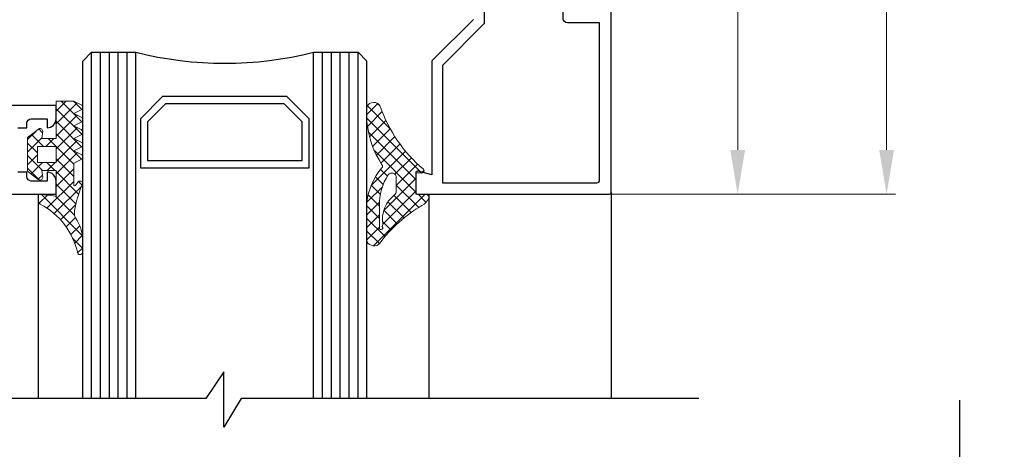
# Model space of a CAD drawing. Units: millimetres. Extents: x -438424 to 20473, y -122570 to 10322.
# Drawn here: x 19739 to 19850, y 10087 to 10135 of the extents above; entities that cross this region are included whole.
import ezdxf

# ---------------------------------------------------------------- set-up
doc = ezdxf.new("R2010")
doc.units = ezdxf.units.MM
doc.header["$PDMODE"] = 35
for name, color, linetype, lineweight in [('alum', 142, 'Continuous', 30), ('dim', 94, 'Continuous', 18), ('gasket', 5, 'Continuous', 20)]:
    doc.layers.add(name, color=color, linetype=linetype, lineweight=lineweight)
doc.styles.add('etem', font='ARIAL.TTF')
doc.styles.get("Standard").update_dxf_attribs({"font": 'ARIAL.TTF'})
doc.dimstyles.new('ETEM$0', dxfattribs={"dimscale": 0, "dimtxt": 4, "dimasz": 5, "dimexe": 1, "dimexo": 1, "dimgap": 1.5, "dimtad": 1, "dimtoh": 1, "dimdec": 0, "dimdsep": 46, "dimtxsty": 'etem', "dimcen": 0, "dimclrd": 94, "dimclre": 94, "dimclrt": 240, "dimadec": 1, "dimazin": 2, "dimtp": 0.1, "dimtm": 0.1, "dimtfac": 0.71, "dimtdec": 0, "dimtmove": 0, "dimatfit": 3, "dimfxl": 0, "dimlwd": 9, "dimlwe": 9, "dimarcsym": 0})
pattern_1 = [(315, (2243.88443854202, 20215.5064314675), (-0.7071067811865475, -0.7071067811865476), []), (225, (2243.88443854202, 20215.5064314675), (-0.7071067811865476, 0.7071067811865475), [])]

# ---------------------------------------------------------------- blocks, each defined once
blk = doc.blocks.new('*D50')
at = {"layer": 'Defpoints', "color": 0}
for p in [(19798.22179972701, 10255.08889337779), (19794.72179972699, 10115.58889337777), (19836.73314833136, 10115.58889337777)]:
    blk.add_point(p, dxfattribs=at)
at = {"layer": 'dim', "color": 94, "lineweight": 9}
for p, q in [((19799.22179972701, 10255.08889337779), (19837.73314833136, 10255.08889337779)), ((19836.73314833136, 10250.08889337779), (19836.73314833136, 10120.58889337777)), ((19795.72179972699, 10115.58889337777), (19837.73314833136, 10115.58889337777))]:
    blk.add_line(p, q, dxfattribs=at)
at = {"layer": 'dim', "color": 94}
for points in [[(19835.89981499803, 10250.08889337779), (19837.56648166469, 10250.08889337779), (19836.73314833136, 10255.08889337779)], [(19835.89981499803, 10120.58889337777), (19837.56648166469, 10120.58889337777), (19836.73314833136, 10115.58889337777)]]:
    blk.add_solid(points, dxfattribs=at)
at = {"layer": 'dim', "color": 240, "insert": (19832.66971040503, 10185.33889337778), "char_height": 4, "attachment_point": 5, "rotation": 90}
blk.add_mtext('140 [5.49"]', dxfattribs=at)
blk = doc.blocks.new('*D51')
at = {"layer": 'Defpoints', "color": 0}
for p in [(19805.72179972701, 10212.58889337779), (19819.96372571852, 10212.58889337779), (19805.72179972699, 10115.58889337777)]:
    blk.add_point(p, dxfattribs=at)
at = {"layer": 'dim', "color": 94, "lineweight": 9}
for p, q in [((19806.72179972701, 10212.58889337779), (19820.96372571852, 10212.58889337779)), ((19819.96372571852, 10120.58889337777), (19819.96372571852, 10207.58889337779)), ((19806.72179972699, 10115.58889337777), (19820.96372571852, 10115.58889337777))]:
    blk.add_line(p, q, dxfattribs=at)
at = {"layer": 'dim', "color": 94}
for points in [[(19819.13039238518, 10207.58889337779), (19820.79705905185, 10207.58889337779), (19819.96372571852, 10212.58889337779)], [(19819.13039238518, 10120.58889337777), (19820.79705905185, 10120.58889337777), (19819.96372571852, 10115.58889337777)]]:
    blk.add_solid(points, dxfattribs=at)
at = {"layer": 'dim', "color": 240, "insert": (19815.90028779218, 10164.08889337778), "char_height": 4, "attachment_point": 5, "rotation": 90}
blk.add_mtext('97 [3.82"]', dxfattribs=at)

msp = doc.modelspace()

# ---------------------------------------------------------------- hatches: boundary and pattern name
at = {"layer": 'gasket'}
h = msp.add_hatch(dxfattribs=at)
h.set_pattern_fill('_U', color=256, angle=45, style=0, double=1, pattern_type=0)
h.set_pattern_definition(pattern_1)
edge = h.paths.add_edge_path()
edge.add_arc((19745.89819292918, 10119.78889337775), 0.3236067977464014, -63.43494882273303, -22.3847090104581)
edge.add_line((19746.19741521043, 10119.66565626503), (19746.19741521043, 10119.91213049047))
edge.add_arc((19745.89819292918, 10119.78889337775), 0.3236067977463604, 22.38470901045805, 63.43494882309302)
edge.add_line((19746.04291428873, 10120.07833609685), (19745.22179972693, 10120.48889337775))
edge.add_line((19745.22179972693, 10120.48889337775), (19746.04291428879, 10120.89945065868))
edge.add_arc((19745.89819292924, 10121.18889337778), 0.3236067977463506, -63.434948822751, -22.38470903588203)
edge.add_line((19746.19741521043, 10121.06565626493), (19746.19741521043, 10121.31213049063))
edge.add_arc((19745.89819292924, 10121.18889337778), 0.3236067977463919, 22.38470903588198, 63.43494882311104)
edge.add_line((19746.04291428879, 10121.47833609688), (19745.22179972699, 10121.88889337778))
edge.add_line((19745.22179972698, 10121.88889337778), (19746.04291428879, 10122.29945065868))
edge.add_arc((19745.89819292924, 10122.58889337778), 0.3236067977464014, -63.43494882273303, -22.38470903579607)
edge.add_line((19746.19741521043, 10122.46565626493), (19746.19741521043, 10122.71213049063))
edge.add_arc((19745.89819292924, 10122.58889337778), 0.3236067977462032, 22.38470903572162, 63.43494882305699)
edge.add_line((19746.04291428879, 10122.87833609688), (19745.22179972699, 10123.28889337778))
edge.add_line((19745.22179972698, 10123.28889337778), (19746.04291428879, 10123.69945065868))
edge.add_arc((19745.89819292924, 10123.98889337778), 0.3236067977463887, -63.43494882273751, -22.38470903579607)
edge.add_line((19746.19741521043, 10123.86565626493), (19746.19741521043, 10124.11213049063))
edge.add_arc((19745.89819292924, 10123.98889337778), 0.3236067977462032, 22.38470903572162, 63.43494882306153)
edge.add_line((19746.04291428879, 10124.27833609688), (19745.22179972699, 10124.68889337778))
edge.add_line((19745.22179972698, 10124.68889337778), (19746.04291428879, 10125.09945065868))
edge.add_arc((19745.89819292924, 10125.38889337778), 0.3236067977467827, -63.43494882277802, -22.38470903587053)
edge.add_line((19746.19741521043, 10125.26565626493), (19746.19741521043, 10125.51213049063))
edge.add_arc((19745.89819292924, 10125.38889337778), 0.3236067977463764, 22.38470903579602, 63.43494882310203)
edge.add_line((19746.04291428879, 10125.67833609687), (19745.22179972699, 10126.08889337778))
edge.add_line((19745.22179972698, 10126.08889337778), (19743.22179972698, 10126.08889337778))
edge.add_line((19743.22179972698, 10126.08889337778), (19743.22179972697, 10124.38889337777))
edge.add_line((19743.22179972697, 10124.38889337777), (19743.22179972697, 10123.08889337777))
edge.add_line((19743.22179972697, 10123.08889337777), (19743.22179972698, 10121.88889337778))
edge.add_line((19743.22179972698, 10121.88889337778), (19741.62179972699, 10121.88889337778))
edge.add_line((19741.62179972699, 10121.88889337778), (19741.72179972699, 10122.68889337778))
edge.add_arc((19741.42179972698, 10122.68889337778), 0.3000000000064347, 1.042178713584513e-09, 133.1196956022527)
edge.add_line((19741.21674230832, 10122.90787158458), (19740.02179972697, 10121.98889337778))
edge.add_line((19740.02179972697, 10121.98889337778), (19740.02179972697, 10118.18889337779))
edge.add_line((19740.02179972697, 10118.18889337779), (19741.21674230832, 10117.26991517099))
edge.add_arc((19741.42179972698, 10117.48889337779), 0.3000000000030676, -133.1196956018247, -8.684949835391538e-10)
edge.add_line((19741.72179972698, 10117.48889337779), (19741.62179972699, 10118.28889337779))
edge.add_line((19741.62179972699, 10118.28889337779), (19743.22179972698, 10118.28889337779))
edge.add_line((19743.22179972698, 10118.28889337779), (19743.22179972697, 10117.08889337777))
edge.add_line((19743.22179972697, 10117.08889337777), (19743.22179972697, 10115.78889337777))
edge.add_line((19743.22179972697, 10115.78889337777), (19743.22179972699, 10115.38889337778))
edge.add_line((19743.22179972698, 10115.38889337778), (19741.22179972698, 10115.58889337778))
edge.add_line((19741.22179972698, 10115.58889337778), (19741.22179972698, 10114.89384258148))
edge.add_arc((19741.72179972698, 10114.89384258149), 0.5000000000003979, -180.0000000000522, -123.0913218767699)
edge.add_arc((19737.71033680134, 10107.25782738161), 8.127911158053998, 12.108163008964823, 62.61578024763901, ccw=False)
edge.add_arc((19745.92179972699, 10109.10452427854), 0.2999999999988252, -151.7916866185242, -23.2605835643166)
edge.add_line((19746.19741521043, 10108.98605020845), (19746.19741521043, 10110.77816826654))
edge.add_arc((19741.34947907472, 10110.26510515884), 4.875009592654266, 6.041196234672981, 33.29382619634332)
edge.add_arc((19745.81322524476, 10113.25542728032), 0.4999999999988975, -180.0000000005732, -141.05755873128828, ccw=False)
edge.add_line((19745.31322524476, 10113.25542728032), (19745.31322524476, 10113.74598252771))
edge.add_arc((19756.10540753871, 10112.15852090551), 10.90831027555961, -203.87318137743137, -188.36783999671445, ccw=False)
edge.add_arc((19745.92179972698, 10116.78889337778), 0.3000000000010846, -45.95299525298165, -23.26058356442733)
edge.add_line((19746.19741521043, 10116.67041930769), (19746.19741521043, 10116.90736744787))
edge.add_arc((19745.92179972698, 10116.78889337778), 0.3000000000009489, 23.26058356442728, 145.1250593765288)
edge.add_line((19745.67567911616, 10116.96042951079), (19745.40383993059, 10116.57039374851))
edge.add_arc((19745.32179972699, 10116.62757245951), 0.09999999999930254, -180.00000000052103, -34.874940623567795, ccw=False)
edge.add_line((19745.22179972699, 10116.62757245951), (19745.22179972693, 10119.08889337775))
edge.add_line((19745.22179972693, 10119.08889337775), (19746.04291428873, 10119.49945065866))
h.paths.add_polyline_path([(19741.12179972697, 10119.18889337779), (19741.12179972697, 10120.98889337778), (19743.22179972698, 10120.98889337778), (19743.22179972698, 10119.18889337779)], flags=16)
h = msp.add_hatch(dxfattribs=at)
h.set_pattern_fill('_U', color=256, angle=45, style=0, double=1, pattern_type=0)
h.set_pattern_definition(pattern_1)
edge = h.paths.add_edge_path(flags=16)
edge.add_arc((19785.5280213067, 10114.54225746932), 5.882661490713293, 146.6465580078188, 182.1205363985492, ccw=False)
edge.add_arc((19781.0232254456, 10117.48889337777), 0.5000000000002921, 0, 144.8773751459931, ccw=False)
edge.add_line((19781.5232254456, 10117.48889337777), (19781.5232254456, 10115.92639410705))
edge.add_arc((19781.0232254456, 10115.92639410705), 0.499999999996362, 307.4201339645351, 359.99999999979156, ccw=False)
edge.add_arc((19783.45725978547, 10112.77361451966), 3.483037196871781, 127.7048948876134, 189.4731666408497)
edge.add_arc((19779.21566639056, 10112.31607508621), 0.8143191223020434, 333.8048404007823, 351.83034276976355, ccw=False)
edge.add_arc((19779.81178330009, 10111.81508302821), 0.1952908182479372, -146.25878296597563, 46.44384222574581, ccw=False)
edge.add_line((19779.64938828926, 10111.70661015534), (19779.64938828926, 10114.32458785597))
edge = h.paths.add_edge_path()
edge.add_arc((19779.67289715108, 10118.7370593825), 0.3000000000028865, 324.4439831206294, 394.8262852932201)
edge.add_arc((19788.96679787887, 10124.80388415138), 10.79891586642717, 185.7278831910757, 213.0885280488843, ccw=False)
edge.add_line((19778.22179972693, 10123.72610931175), (19778.22179972693, 10125.44813702098))
edge.add_arc((19778.98206260704, 10125.12039760384), 0.8278965952475246, 27.046086940039572, 156.6797558202063, ccw=False)
edge.add_arc((19794.98515188586, 10130.77479274859), 16.1523753854516, 199.0722177287699, 229.9090925436074)
edge.add_arc((19784.40467519463, 10118.2404298856), 0.2515365078223954, -98.1366872099278, 44.85559490631459, ccw=False)
edge.add_arc((19784.05751876587, 10114.9017586798), 3.105335395174476, 84.24188426246282, 96.20639960388695)
edge.add_line((19783.72179972693, 10117.98889337777), (19783.72179972693, 10115.58889337777))
edge.add_arc((19784.31361035404, 10100.64318668376), 14.95741917584243, 87.73242266903401, 92.26757733096599, ccw=False)
edge.add_arc((19784.83467734246, 10115.23745470406), 0.3584882198851135, -15.208784415959315, 78.61861714530659, ccw=False)
edge.add_arc((19783.27822005907, 10116.1409915222), 2.148082030747675, 302.1216568120526, 332.3282317591615, ccw=False)
edge.add_arc((19792.19095144758, 10100.85120675371), 15.55109933124808, 119.9787572441414, 143.5432087252363)
edge.add_arc((19779.01463963194, 10110.65955640581), 0.8769681048624068, 205.3017817745548, 319.6642372750603, ccw=False)
edge.add_line((19778.22179972693, 10110.28475253448), (19778.22179972693, 10114.66409225147))
edge.add_arc((19785.15196651612, 10113.96855212984), 6.964982971035881, 138.7289172162182, 174.2687513799516, ccw=False)

# ---------------------------------------------------------------- linework, layer by layer
for p, q in [((19746.22179972693, 10130.58889337779), (19747.22179972693, 10131.58889337779)), ((19747.22179972693, 10092.58889337779), (19747.22179972693, 10131.58889337779)), ((19747.22179972693, 10131.58889337779), (19752.22179972696, 10131.58889337778)), ((19748.22179972693, 10092.58889337779), (19748.22179972693, 10131.58889337779)), ((19749.22179972693, 10092.58889337779), (19749.22179972693, 10131.58889337779)), ((19750.22179972693, 10092.58889337779), (19750.22179972693, 10131.58889337779)), ((19751.22179972693, 10092.58889337779), (19751.22179972693, 10131.58889337779)), ((19752.22179972693, 10092.58889337779), (19752.22179972693, 10131.58889337779)), ((19772.22179972693, 10092.58889337779), (19772.22179972693, 10131.58889337779)), ((19772.22179972693, 10131.58889337779), (19777.22179972693, 10131.58889337779)), ((19773.22179972693, 10092.58889337779), (19773.22179972693, 10131.58889337779)), ((19774.22179972693, 10092.58889337779), (19774.22179972693, 10131.58889337779)), ((19775.22179972693, 10092.58889337779), (19775.22179972693, 10131.58889337779)), ((19776.22179972693, 10092.58889337778), (19776.22179972693, 10131.58889337779)), ((19777.22179972693, 10092.58889337778), (19777.22179972693, 10131.58889337779)), ((19778.22179972693, 10130.58889337779), (19777.22179972693, 10131.58889337779)), ((19746.22179972693, 10092.58889337779), (19746.22179972693, 10130.58889337779)), ((19778.22179972693, 10092.58889337778), (19778.22179972693, 10130.58889337779)), ((19805.72179972699, 10115.78889337777), (19805.72179972698, 10092.58889337778)), ((19741.22179972698, 10115.58889337779), (19741.22179972698, 10092.58889337779)), ((19785.19316556234, 10115.58889337777), (19785.19316556234, 10092.58889337778))]:
    msp.add_line(p, q)
for points in [[(19755.22179972693, 10126.58889337779), (19752.72179972693, 10124.08889337779), (19752.72179972693, 10118.58889337779), (19771.72179972693, 10118.58889337779), (19771.72179972693, 10124.08889337779), (19769.22179972693, 10126.58889337779)], [(19755.55317057683, 10125.78889337779), (19753.52179972693, 10123.75752252789), (19753.52179972693, 10119.38889337779), (19770.92179972693, 10119.38889337779), (19770.92179972693, 10123.75752252789), (19768.89042887703, 10125.78889337779)]]:
    msp.add_lwpolyline(points, close=True)
for points in [[(19815.6063273088, 10092.58889337778), (19764.04506082732, 10092.58889337779), (19762.09678906807, 10089.38164013166), (19762.09678906808, 10095.59709601211), (19760.09678906807, 10092.58889337779), (19718.20189465809, 10092.58889337779)], [(19844.98379768816, 10002.95668634633), (19844.98379768818, 10049.87971781688), (19839.98379768818, 10051.87971781688), (19849.98379768818, 10051.87971781688), (19844.98379768818, 10053.87971781688), (19844.98379768818, 10092.39158887824)]]:
    msp.add_lwpolyline(points)
msp.add_arc((19762.22179972693, 10171.43927898615), 41.08592500036151, 255.9131532681675, 284.0868467318325)
at = {"layer": 'alum'}
msp.add_lwpolyline([(19804.12179972699, 10116.88889337777, 0.414213562373095), (19804.42179972698, 10117.18889337777), (19804.42179972698, 10134.88889337777), (19800.82179972699, 10134.88889337777, -0.4142135623731299), (19800.32179972699, 10135.38889337777), (19800.32179972699, 10137.58889337777, 0.4142135623731175), (19800.02179972699, 10137.88889337777), (19791.421799727, 10137.88889337777), (19791.421799727, 10134.8746798154, -0.1989123673796675), (19791.36322108324, 10134.73325845916), (19786.721799727, 10130.09183710293), (19786.721799727, 10116.88889337777)], format="xyb", close=True, dxfattribs=at)
for points in [[(19790.221799727, 10135.28889337777), (19785.58037837076, 10130.64747202154, 0.1989123673796689), (19785.521799727, 10130.5060506653), (19785.521799727, 10117.76722990597), (19783.97356353602, 10118.18207854303, 0.4931454260307282), (19783.721799727, 10117.98889337777), (19783.721799727, 10115.78889337777, 0.4142135623730883), (19783.921799727, 10115.58889337777), (19805.52179972699, 10115.58889337777, 0.414213562373095), (19805.72179972699, 10115.78889337777), (19805.72179972699, 10136.38889337779, 0.414213562373095)], [(19738.92179972701, 10123.08889337779), (19739.92179972701, 10123.08889337779), (19739.92179972701, 10123.58889337779, -0.414213562373095), (19740.42179972701, 10124.08889337779), (19742.22179972701, 10124.08889337779), (19742.22179972701, 10123.08889337779), (19742.22179972701, 10123.08889337779, 0.414213562373095), (19743.22179972701, 10124.08889337779), (19743.22179972701, 10125.58889337779), (19736.92179972701, 10125.58889337779, 0.414213562373095)], [(19737.72179972701, 10115.58889337779), (19743.22179972701, 10115.58889337779), (19743.22179972701, 10117.08889337779, 0.414213562373095), (19742.22179972701, 10118.08889337779), (19742.22179972701, 10117.08889337779), (19740.42179972701, 10117.08889337779, -0.4142135623730284), (19739.92179972701, 10117.58889337779), (19739.92179972701, 10118.08889337779), (19738.92179972701, 10118.08889337779)]]:
    msp.add_lwpolyline(points, format="xyb", dxfattribs=at)
at = {"layer": 'gasket'}
for points in [[(19741.21674230832, 10117.26991517099, 0.6563757530460597), (19741.72179972698, 10117.48889337779), (19741.62179972699, 10118.28889337779), (19743.22179972698, 10118.28889337779), (19743.22179972698, 10115.38889337778), (19741.22179972698, 10115.58889337778), (19741.22179972698, 10114.89384258149, 0.2535435215766654), (19741.44881219081, 10114.47494187118, -0.2240195650509163), (19745.6574292637, 10108.96272068853, 0.7798229035549069), (19746.22179972699, 10109.10452427854), (19746.22179972698, 10110.42700015557, 0.1378308958930284), (19745.42433635587, 10112.94115759979, -0.1715728752552005), (19745.31322524476, 10113.25542728032), (19745.31322524476, 10113.74598252771, -0.06775822664120229), (19746.13037420921, 10116.57326247701, 1.101667787109627), (19745.67567911616, 10116.96042951079), (19745.40383993059, 10116.57039374851, -0.7340697158373333), (19745.22179972699, 10116.62757245951), (19745.22179972693, 10119.08889337775), (19746.04291428873, 10119.49945065866, 0.6180339887498948), (19746.04291428873, 10120.07833609685), (19745.22179972693, 10120.48889337775), (19746.04291428879, 10120.89945065868, 0.6180339887498948), (19746.04291428879, 10121.47833609688), (19745.22179972698, 10121.88889337778), (19746.04291428879, 10122.29945065868, 0.6180339887498948), (19746.04291428879, 10122.87833609688), (19745.22179972698, 10123.28889337778), (19746.04291428879, 10123.69945065868, 0.6180339887498948), (19746.04291428879, 10124.27833609688), (19745.22179972698, 10124.68889337778), (19746.04291428879, 10125.09945065868, 0.6180339887498948), (19746.04291428879, 10125.67833609687), (19745.22179972698, 10126.08889337778), (19743.22179972698, 10126.08889337778), (19743.22179972698, 10121.88889337778), (19741.62179972699, 10121.88889337778), (19741.72179972698, 10122.68889337778, 0.6563757530475979), (19741.21674230832, 10122.90787158458), (19740.02179972697, 10121.98889337778), (19740.02179972697, 10118.18889337779)], [(19779.64938828926, 10114.32458785597, -0.1560325123263855), (19780.61426414729, 10117.77655751612, -0.7324079487755747), (19781.5232254456, 10117.48889337777), (19781.5232254456, 10115.92639410705, -0.2335347542406631), (19781.32705292693, 10115.52929353845, 0.2762359807148018), (19780.02172149762, 10112.20035647351, -0.07881367211517935), (19779.94635140917, 10111.95661015534, -1.117483229566852), (19779.64938828926, 10111.70661015534)]]:
    msp.add_lwpolyline(points, format="xyb", close=True, dxfattribs=at)
msp.add_lwpolyline([(19779.91696136757, 10118.56260979599, 0.3171336957239412), (19779.91916334089, 10118.90838644912, -0.1199537522770752), (19778.22179972693, 10123.72610931175), (19778.22179972693, 10125.44813702098, -0.6348253910158456), (19779.71942130834, 10125.49684802293, 0.1353691462145332), (19784.58298607609, 10118.41784421513, -0.7198458617653061), (19784.36907394289, 10117.99142553696, 0.05225252425497092), (19783.72179972693, 10117.98889337777), (19783.72179972693, 10115.58889337777, -0.01979092853665362), (19784.90542098115, 10115.58889337777, -0.4339171822085787), (19785.18060997313, 10115.14340993369, -0.1325695825038724), (19784.42039552765, 10114.32173573759, 0.1031831837857415), (19779.6831212593, 10110.09192503703, -0.5450052024003915), (19778.22179972693, 10110.28475253448), (19778.22179972693, 10114.66409225147, -0.156326871415068), (19779.91710522751, 10118.56281105548)], format="xyb", dxfattribs=at)
msp.add_lwpolyline([(19741.12179972697, 10119.18889337779), (19743.22179972698, 10119.18889337779), (19743.22179972698, 10120.98889337778), (19741.12179972697, 10120.98889337778)], close=True, dxfattribs=at)

# ---------------------------------------------------------------- dimensions: what is measured, and where the dimension line sits
at = {"layer": 'dim'}
dim = msp.add_linear_dim(base=(19836.73314833136, 10115.58889337777), p1=(19798.22179972701, 10255.08889337779), p2=(19794.72179972699, 10115.58889337777), angle=270, dimstyle='ETEM$0', override={"dimscale": 1, "dimtxsty": 'Standard', "dimfxl": 0.0625}, dxfattribs=at)
dim.commit()
dim.dimension.update_dxf_attribs({"geometry": '*D50', "text_midpoint": (19832.66971040503, 10185.33889337778)})
at = {"layer": 'dim', "color": 1}
dim = msp.add_linear_dim(base=(19819.96372571852, 10212.58889337779), p1=(19805.72179972699, 10115.58889337777), p2=(19805.72179972701, 10212.58889337779), angle=90, dimstyle='ETEM$0', override={"dimscale": 1, "dimtxsty": 'Standard'}, dxfattribs=at)
dim.commit()
dim.dimension.update_dxf_attribs({"geometry": '*D51', "text_midpoint": (19815.90028779218, 10164.08889337778)})

doc.saveas('drawing.dxf')
